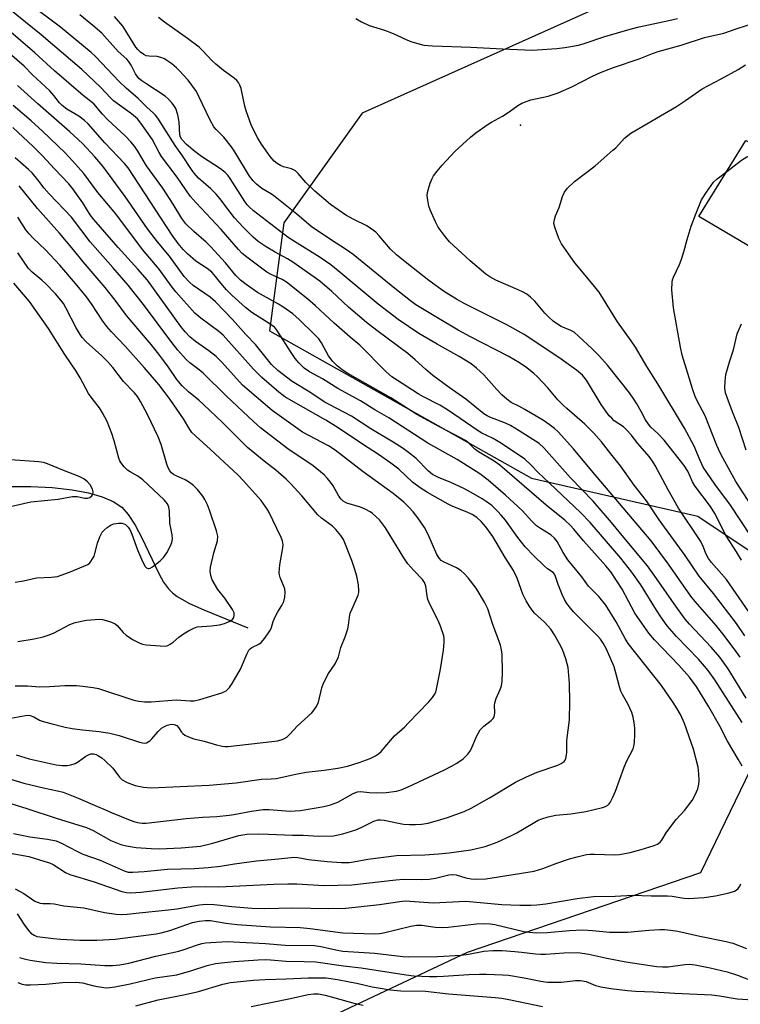
# Model space of a CAD drawing. Units: inches. Extents: x 1243763 to 1249763, y 489456 to 493456.
# Drawn here: x 1245060 to 1245272, y 490745 to 491035 of the extents above; entities that cross this region are included whole.
import ezdxf

# ---------------------------------------------------------------- set-up
doc = ezdxf.new("R2010")
doc.units = ezdxf.units.IN
doc.header["$MEASUREMENT"] = 0
for name, color, linetype in [('BLDG-Footprint', 5, 'Continuous'), ('ELEV-Spot Elevation', 7, 'Continuous'), ('HYDRO-Single Line Stream', 4, 'Continuous'), ('NTRL-Trees', 3, 'Continuous'), ('Undefined', 1, 'Continuous')]:
    doc.layers.add(name, color=color, linetype=linetype)

msp = doc.modelspace()

# ---------------------------------------------------------------- linework, layer by layer
at = {"layer": 'BLDG-Footprint', "elevation": 281.76}
msp.add_lwpolyline([(1245371.52, 490967.92), (1245366.68, 490958.98), (1245343.99, 490946.44), (1245342.17, 490949.58), (1245311.32, 490931.41), (1245296.37, 490955.52), (1245301.82, 490958.92), (1245297.52, 490965.62), (1245291.76, 490958.59), (1245260.09, 490977.21), (1245273.88, 490999.72), (1245285.44, 490993.69), (1245287.07, 490996.11), (1245308.68, 490983.78), (1245304, 490976.56), (1245306.63, 490974.94), (1245313.1, 490967.22), (1245346.54, 490984.84), (1245357.6, 491005.77), (1245384.15, 490993.18)], close=True, dxfattribs=at)
at = {"layer": 'ELEV-Spot Elevation'}
msp.add_point((1245207.4, 491004.18, 274.4), dxfattribs=at)
at = {"layer": 'HYDRO-Single Line Stream'}
msp.add_lwpolyline([(1245056.25, 490897.51), (1245062.89, 490897.54), (1245069.16, 490897.23), (1245075.01, 490896.57), (1245079.86, 490895.66), (1245083.93, 490894.49), (1245087.16, 490893.1), (1245089.73, 490891.38), (1245091.62, 490889.28), (1245093.63, 490886.12), (1245095.59, 490882.39), (1245100.63, 490871.83), (1245102.06, 490869.27), (1245103.47, 490867.29), (1245104.63, 490866.13), (1245106.02, 490865.05), (1245109.69, 490862.93), (1245113.88, 490861.06), (1245126.91, 490855.8)], dxfattribs=at)
at = {"layer": 'NTRL-Trees'}
msp.add_polyline3d([(1245278.25, 491226.79, 0), (1245270.46, 491209.16, 0), (1245296.57, 491161.43, 0), (1245310.2, 491136.52, 0), (1245327.79, 491092.53, 0), (1245300.01, 491071.24, 0), (1245233.34, 491040.39, 0), (1245160.66, 491007.81, 0), (1245137.51, 490975.4, 0), (1245133.35, 490943.46, 0), (1245210.66, 490899.94, 0), (1245259.78, 490888.74, 0), (1245279.07, 490875.88, 0), (1245282.44, 490828.79, 0), (1245260.57, 490783.38, 0), (1245191.63, 490759.84, 0), (1245134.45, 490732.93, 0), (1245078.56, 490659.95, 0), (1245059.35, 490594.62, 0), (1245021.77, 490559.2, 0), (1244992.14, 490489.29, 0), (1245010.2, 490456.42, 0), (1245091.22, 490349.02, 0)], dxfattribs=at)
at = {"layer": 'Undefined'}
for points, elevation in [([(1245272.82, 490827.78), (1245264.74, 490840.37), (1245262.78, 490843.16), (1245261.72, 490844.49), (1245259.98, 490846.5), (1245253.45, 490853.26), (1245250.73, 490856.41), (1245248.82, 490859.03), (1245247.53, 490860.97), (1245242.94, 490868.52), (1245240.22, 490872.22), (1245236.98, 490876.3), (1245227.92, 490886.85), (1245225.09, 490889.86), (1245214.15, 490900.15), (1245212.7, 490901.57), (1245210.49, 490903.94), (1245208.64, 490905.59), (1245201.84, 490910.24), (1245199.31, 490911.7), (1245196.03, 490913.27), (1245194.87, 490913.91), (1245185.81, 490920.14), (1245183.56, 490921.49), (1245178.79, 490923.98), (1245177.15, 490924.92), (1245169.45, 490929.92), (1245167.72, 490931.41), (1245159.93, 490939.26), (1245157.14, 490941.62), (1245152.43, 490945.79), (1245146.92, 490950.91), (1245144.67, 490952.87), (1245138.31, 490957.86), (1245137.05, 490958.61), (1245133.84, 490960.09), (1245132.54, 490960.84), (1245126.98, 490964.98), (1245125.24, 490966.37), (1245124.11, 490967.5), (1245119, 490973.37), (1245111.61, 490981.34), (1245109.93, 490983.29), (1245106.06, 490988.83), (1245101.42, 490994.99), (1245100.71, 490996.17), (1245098.64, 491000.12), (1245095.33, 491004.84), (1245094.29, 491006.12), (1245092.53, 491007.59), (1245087.24, 491011.44), (1245086.42, 491012.21), (1245083.41, 491015.44), (1245077.94, 491020.66), (1245065.94, 491030.88), (1245054.12, 491040.45)], 264), ([(1245273.98, 490835.04), (1245268.68, 490843.64), (1245266.21, 490847.09), (1245263.71, 490850.03), (1245257.29, 490856.82), (1245255.99, 490858.3), (1245252.74, 490862.86), (1245247.59, 490870.37), (1245244.89, 490874.07), (1245237.87, 490882.43), (1245234.22, 490886.93), (1245228.89, 490893.16), (1245222.2, 490900.11), (1245214.29, 490908.92), (1245212.94, 490910.19), (1245207.05, 490913.98), (1245204.45, 490915.53), (1245202.96, 490916.21), (1245198.33, 490917.95), (1245197.55, 490918.34), (1245196.56, 490918.97), (1245191.3, 490923.29), (1245186.37, 490926.75), (1245181.57, 490930.25), (1245179.43, 490932.06), (1245176.31, 490934.96), (1245174.17, 490936.76), (1245164.98, 490943.59), (1245161.91, 490945.98), (1245156.66, 490950.45), (1245151.69, 490955.1), (1245148.2, 490958.12), (1245140.23, 490963.75), (1245138.66, 490964.71), (1245134.98, 490966.7), (1245132.31, 490968.33), (1245130, 490969.88), (1245128.44, 490971.16), (1245125.65, 490973.96), (1245123.01, 490976.84), (1245121.67, 490978.51), (1245118.63, 490982.59), (1245117.54, 490983.89), (1245115.98, 490985.45), (1245112.38, 490988.62), (1245111.09, 490990.02), (1245110.27, 490991.12), (1245107.42, 490995.46), (1245105.45, 490998.26), (1245100.36, 491006.28), (1245099.69, 491007.19), (1245099.11, 491007.82), (1245097.14, 491009.58), (1245094.53, 491012.12), (1245091.04, 491015.15), (1245088.94, 491017.12), (1245081.91, 491024.47), (1245080.64, 491025.68), (1245071.6, 491033.21), (1245062.22, 491040.18)], 266), ([(1245272.29, 490847.11), (1245271.28, 490848.49), (1245267.49, 490853.51), (1245265.16, 490856.43), (1245258.95, 490863.57), (1245257.66, 490865.16), (1245251.08, 490874.57), (1245245.95, 490881.5), (1245228.33, 490902.27), (1245223.09, 490908.66), (1245218.48, 490913.66), (1245217.4, 490914.66), (1245215.89, 490915.83), (1245214.15, 490917), (1245208.64, 490920.29), (1245207.13, 490921.16), (1245204.68, 490922.35), (1245203.37, 490923.28), (1245201.9, 490924.61), (1245200.31, 490926.25), (1245196.61, 490930.49), (1245194.41, 490932.45), (1245192.81, 490933.76), (1245189.31, 490935.95), (1245182.83, 490939.51), (1245177.43, 490942.7), (1245171.32, 490946.82), (1245165.38, 490951.35), (1245153.56, 490961.25), (1245151.37, 490963), (1245148.23, 490965.16), (1245140.71, 490969.87), (1245138.86, 490971.1), (1245128.6, 490978.94), (1245127.38, 490979.99), (1245126.67, 490980.74), (1245125.99, 490981.64), (1245121.66, 490988.49), (1245120.96, 490989.43), (1245120.17, 490990.29), (1245118.81, 490991.37), (1245113.28, 490995), (1245111.25, 490996.47), (1245108.81, 490998.54), (1245107.39, 490999.99), (1245106.99, 491000.69), (1245106.82, 491001.39), (1245106.67, 491005.25), (1245106.27, 491007.25), (1245105.61, 491009.19), (1245105.11, 491010.08), (1245104.59, 491010.77), (1245103.42, 491011.99), (1245102.49, 491012.76), (1245096.78, 491016.5), (1245095.62, 491017.33), (1245094.77, 491018.05), (1245093.7, 491019.43), (1245092.48, 491021.98), (1245091.72, 491023.12), (1245091.16, 491023.72), (1245088.67, 491025.97), (1245083.79, 491031.42), (1245081.18, 491033.67), (1245077.28, 491036.82)], 268), ([(1245273.64, 490853.38), (1245271.12, 490857.08), (1245264.39, 490865.88), (1245260.17, 490871.06), (1245255.98, 490877.18), (1245248.3, 490887.67), (1245244.58, 490893.28), (1245240.91, 490897.93), (1245236.92, 490903.65), (1245234.03, 490907.19), (1245231.34, 490910.71), (1245229.07, 490913.26), (1245226.41, 490915.97), (1245221.03, 490920.55), (1245219.99, 490921.52), (1245218.47, 490923.14), (1245215.47, 490926.64), (1245212.45, 490929.94), (1245211.36, 490930.92), (1245209.29, 490932.56), (1245207.06, 490934.06), (1245203.75, 490935.97), (1245192.64, 490941.74), (1245189.03, 490943.71), (1245182.87, 490947.28), (1245176.5, 490951.19), (1245174.96, 490952.31), (1245170.31, 490955.96), (1245157.98, 490965.99), (1245156.03, 490967.38), (1245151.28, 490970.46), (1245145.63, 490974.28), (1245141.33, 490977.9), (1245135, 490983.06), (1245133.85, 490983.87), (1245131.07, 490985.55), (1245129.47, 490986.8), (1245128.46, 490987.81), (1245127.41, 490989.2), (1245123.08, 490996.31), (1245122.1, 490997.8), (1245119.78, 491000.64), (1245117.6, 491002.92), (1245116.92, 491003.76), (1245115.83, 491005.67), (1245112.48, 491012.72), (1245111.72, 491014.13), (1245109.3, 491017.56), (1245106.68, 491020.38), (1245105.82, 491021.19), (1245104.44, 491022.31), (1245103.01, 491023.35), (1245102.27, 491023.79), (1245101.25, 491024.21), (1245100.18, 491024.49), (1245097.81, 491024.59), (1245096.88, 491024.74), (1245096.18, 491025.06), (1245095.26, 491025.75), (1245094.41, 491026.55), (1245093.85, 491027.22), (1245091.51, 491031.13), (1245089.99, 491033.45), (1245087.59, 491036.34)], 270), ([(1245274.84, 490860.51), (1245268.17, 490870.04), (1245263.81, 490875.07), (1245262.91, 490876.25), (1245262.23, 490877.53), (1245261.36, 490879.84), (1245260.67, 490881.27), (1245254.09, 490891.14), (1245250.99, 490896.52), (1245247.17, 490903.73), (1245246.4, 490904.96), (1245245.38, 490906.33), (1245242.08, 490910.19), (1245240.03, 490912.73), (1245238.69, 490914.23), (1245237.76, 490915.09), (1245235.1, 490916.95), (1245234.32, 490917.65), (1245233.59, 490918.43), (1245232.57, 490919.76), (1245231.25, 490921.7), (1245226.91, 490928.88), (1245225.67, 490930.35), (1245223.92, 490931.87), (1245218.73, 490935.65), (1245208.48, 490942.45), (1245203.36, 490945.22), (1245190.95, 490951.43), (1245188.47, 490952.82), (1245184.95, 490955.02), (1245180.37, 490958.35), (1245173.8, 490963.47), (1245170.8, 490965.91), (1245169.01, 490967.63), (1245165.69, 490971.56), (1245164.68, 490972.61), (1245164.05, 490973.14), (1245161.99, 490974.49), (1245158.2, 490976.35), (1245155.87, 490977.6), (1245151.27, 490980.8), (1245146.68, 490984.71), (1245144.08, 490987.33), (1245141.79, 490989.96), (1245140.96, 490990.73), (1245139.78, 490991.32), (1245137.41, 490991.96), (1245136.59, 490992.27), (1245135.58, 490992.88), (1245134.66, 490993.62), (1245133.51, 490994.97), (1245130.9, 490998.62), (1245129.89, 491000.39), (1245128.03, 491004.01), (1245126.37, 491008.47), (1245126, 491009.88), (1245124.92, 491015.01), (1245124.57, 491016.08), (1245124.2, 491016.79), (1245123.7, 491017.41), (1245122.88, 491018.14), (1245119.69, 491020.38), (1245117.43, 491022.22), (1245116.37, 491023.26), (1245113.57, 491026.31), (1245112.54, 491027.28), (1245109.13, 491029.84), (1245102.26, 491034.61), (1245100.49, 491036.03)], 272), ([(1245158.76, 491035.75), (1245160.45, 491034.73), (1245162.69, 491033.65), (1245167.25, 491032.24), (1245169.36, 491031.48), (1245170.92, 491030.85), (1245174.03, 491029.35), (1245175.35, 491028.8), (1245178.87, 491027.85), (1245181.43, 491027.63), (1245192.75, 491027.3), (1245202.1, 491026.74), (1245208.66, 491026.45), (1245210.75, 491026.39), (1245212.32, 491026.43), (1245218.14, 491026.9), (1245220.48, 491027.18), (1245224.54, 491027.88), (1245226.21, 491028.35), (1245232.29, 491030.45), (1245239.75, 491032.6), (1245242.42, 491033.25), (1245251.18, 491035.12), (1245253.71, 491035.76)], 272), ([(1245272.65, 490875.72), (1245271.18, 490878.19), (1245268.15, 490882.96), (1245264.81, 490889.51), (1245263.45, 490891.62), (1245258.87, 490897.71), (1245258.21, 490898.88), (1245256.77, 490902.05), (1245255.75, 490903.67), (1245249.81, 490911.15), (1245247.91, 490913.21), (1245245.91, 490915.08), (1245245.2, 490915.88), (1245244.29, 490917.2), (1245243.02, 490919.69), (1245241.73, 490921.91), (1245240.81, 490923.35), (1245239.53, 490925.14), (1245233.05, 490933.37), (1245230.56, 490936.16), (1245228.55, 490938.17), (1245224.55, 490941.95), (1245223.21, 490943.07), (1245222.24, 490943.62), (1245219.42, 490944.8), (1245217.98, 490945.65), (1245217.08, 490946.31), (1245215.78, 490947.49), (1245214.54, 490948.75), (1245211.67, 490952.24), (1245210.39, 490953.4), (1245209.26, 490954.27), (1245208.02, 490955), (1245206.7, 490955.64), (1245200.11, 490958.45), (1245198.36, 490959.41), (1245197.18, 490960.23), (1245192.54, 490964.19), (1245186.48, 490969.79), (1245185.15, 490971.31), (1245183.06, 490974.09), (1245182.27, 490975.67), (1245180.72, 490979.21), (1245180.38, 490980.33), (1245180.05, 490982.03), (1245179.88, 490983.46), (1245179.91, 490984.31), (1245180.2, 490985.44), (1245180.76, 490987.12), (1245181.31, 490988.49), (1245181.74, 490989.24), (1245182.77, 490990.64), (1245184.25, 490992.42), (1245187.97, 490996.42), (1245192.67, 491000.73), (1245194.24, 491002.01), (1245197.84, 491004.48), (1245198.82, 491005.1), (1245202.07, 491006.88), (1245204.06, 491008.19), (1245206.58, 491010.04), (1245207.81, 491010.74), (1245210.49, 491011.72), (1245215.56, 491012.79), (1245218.49, 491013.76), (1245222.6, 491015.57), (1245228.63, 491018.68), (1245230.97, 491019.74), (1245234.82, 491021.27), (1245242.39, 491023.8), (1245246.41, 491025.41), (1245248.03, 491025.99), (1245254.83, 491027.86), (1245261.71, 491030.09), (1245267.46, 491031.37), (1245271.07, 491032.68), (1245277.18, 491034.69)], 274), ([(1245272.82, 490814.96), (1245271.69, 490817.03), (1245268.51, 490822.26), (1245266.2, 490826.77), (1245263.01, 490832.42), (1245259.48, 490838.2), (1245257.25, 490841.18), (1245254.18, 490844.75), (1245247, 490852.27), (1245245.26, 490854.22), (1245241.13, 490860.14), (1245237.45, 490867.15), (1245234.05, 490872.32), (1245232.61, 490874.09), (1245225.96, 490881.5), (1245223.12, 490884.96), (1245222.19, 490885.99), (1245220.53, 490887.53), (1245215.02, 490892.04), (1245201.32, 490903.82), (1245199.58, 490905.04), (1245195.02, 490907.74), (1245193.95, 490908.57), (1245192.03, 490910.39), (1245191.15, 490911.06), (1245189.69, 490911.93), (1245183.7, 490915.04), (1245176.83, 490918.82), (1245169.1, 490923.72), (1245156.44, 490930.87), (1245154.79, 490931.96), (1245153.24, 490933.17), (1245152.02, 490934.44), (1245150.75, 490936.07), (1245148.63, 490939.93), (1245147.83, 490941.11), (1245146.61, 490942.43), (1245142.02, 490946.88), (1245140.18, 490948.48), (1245137.28, 490950.57), (1245136.01, 490951.36), (1245129.8, 490954.84), (1245126.43, 490957.22), (1245124.79, 490958.47), (1245123.39, 490959.87), (1245120.34, 490963.56), (1245115.89, 490968.39), (1245114.61, 490969.64), (1245110.98, 490972.86), (1245108.6, 490975.11), (1245107.38, 490976.69), (1245104.87, 490980.92), (1245101.78, 490985.64), (1245097, 490992.25), (1245094.44, 490996.59), (1245093.48, 490998), (1245092.4, 490999.3), (1245090.77, 491000.94), (1245085.48, 491005.86), (1245083.98, 491007.49), (1245081.42, 491010.49), (1245078.32, 491012.97), (1245069.82, 491020.31), (1245064.08, 491025.61), (1245056.3, 491032.24)], 262), ([(1245055.63, 490789.38), (1245062.23, 490788.22), (1245066.68, 490786.87), (1245068.34, 490786.32), (1245069.4, 490785.86), (1245073.1, 490783.54), (1245074.4, 490782.93), (1245081.55, 490780.75), (1245089.75, 490777.89), (1245091.13, 490777.59), (1245092.41, 490777.5), (1245095.37, 490777.69), (1245106.25, 490779.01), (1245110.24, 490779.26), (1245114.33, 490779.38), (1245118.16, 490779.3), (1245120.48, 490779.33), (1245134.6, 490780.08), (1245138.71, 490780.18), (1245141.35, 490780.14), (1245149.34, 490779.64), (1245157.61, 490779.87), (1245170.56, 490781.39), (1245172.9, 490781.5), (1245178.19, 490781.47), (1245180.4, 490781.57), (1245182.26, 490781.88), (1245186.2, 490782.82), (1245187.25, 490782.95), (1245188.42, 490782.82), (1245191.25, 490781.95), (1245192.81, 490781.63), (1245194.52, 490781.55), (1245197.2, 490781.65), (1245211.45, 490783.92), (1245213.96, 490784.71), (1245218.08, 490786.27), (1245221.91, 490787.52), (1245224.09, 490788.17), (1245226.85, 490788.8), (1245227.93, 490788.93), (1245229.25, 490788.97), (1245235.19, 490788.7), (1245236.63, 490788.87), (1245239.79, 490789.42), (1245242.98, 490790.27), (1245246.85, 490791.48), (1245247.89, 490791.92), (1245248.63, 490792.49), (1245249.08, 490793.07), (1245250.38, 490795.18), (1245252.62, 490798.26), (1245253.35, 490799.15), (1245255.81, 490801.82), (1245258.03, 490804.73), (1245258.95, 490806.45), (1245259.73, 490808.24), (1245260.07, 490809.6), (1245260.18, 490810.72), (1245260.07, 490812.7), (1245259.83, 490814.66), (1245258.44, 490819.98), (1245255.78, 490827.55), (1245254.61, 490830.14), (1245253.68, 490831.82), (1245252.45, 490833.73), (1245249, 490838.73), (1245239.19, 490851.15), (1245238.32, 490852.58), (1245235.69, 490857.53), (1245232.59, 490862.5), (1245230.49, 490864.98), (1245227.5, 490868.04), (1245225.5, 490870.82), (1245221.42, 490875.81), (1245219.96, 490878.01), (1245218.23, 490881.25), (1245217.43, 490882.29), (1245216.32, 490883.22), (1245213.29, 490885.08), (1245212.11, 490885.92), (1245210.74, 490887.25), (1245207.9, 490890.41), (1245202.99, 490894.95), (1245197.84, 490899.37), (1245195.39, 490901.21), (1245188.68, 490905.46), (1245180.09, 490910.29), (1245168.58, 490917.79), (1245164.37, 490920.14), (1245160.15, 490922.8), (1245153.52, 490926.42), (1245148.94, 490929.31), (1245145.11, 490931.38), (1245143.52, 490932.48), (1245141.92, 490934.06), (1245140.85, 490935.33), (1245139.46, 490937.4), (1245135.9, 490943.1), (1245135.26, 490943.97), (1245134.74, 490944.53), (1245133.23, 490945.69), (1245128.06, 490948.93), (1245126.24, 490950.36), (1245122.18, 490954.02), (1245120.59, 490955.55), (1245118.9, 490957.52), (1245116.99, 490960), (1245116.26, 490960.77), (1245114.88, 490961.85), (1245111.54, 490964.07), (1245109.06, 490966.21), (1245107.8, 490967.47), (1245106.31, 490969.31), (1245104.6, 490971.74), (1245091.58, 490991.66), (1245090.46, 490992.95), (1245084.65, 490999.04), (1245079.74, 491004.67), (1245078.69, 491005.61), (1245077.05, 491006.85), (1245073.44, 491009), (1245072.06, 491010.02), (1245071.33, 491010.78), (1245069.63, 491013.03), (1245068.45, 491014.35), (1245063.38, 491019.13), (1245060.87, 491021.65), (1245055.09, 491026.63)], 260), ([(1245275.52, 490882.71), (1245269.44, 490891.99), (1245264.72, 490898.16), (1245261.37, 490903.2), (1245260.4, 490905.16), (1245258.65, 490909.44), (1245255.78, 490914.72), (1245247.94, 490927.8), (1245244.69, 490932.99), (1245241.32, 490938.63), (1245240.07, 490940.53), (1245236.06, 490946.13), (1245230.66, 490954.92), (1245227.43, 490958.7), (1245223.48, 490963.57), (1245220.86, 490967.2), (1245219.52, 490969.19), (1245218.76, 490970.78), (1245217.49, 490974.06), (1245217.29, 490975.18), (1245217.42, 490976.33), (1245217.72, 490977.46), (1245218.81, 490979.9), (1245219.81, 490983.13), (1245220.35, 490984.41), (1245221.21, 490985.56), (1245223.32, 490987.63), (1245229.4, 490992.19), (1245234.7, 490996.8), (1245235.53, 490997.58), (1245238.11, 491000.36), (1245239.98, 491001.9), (1245253.42, 491009.77), (1245256.09, 491011.5), (1245261.05, 491014.97), (1245266.64, 491017.92), (1245271.61, 491020.7), (1245273.83, 491022.03)], 276), ([(1245057.74, 490795.04), (1245059.72, 490794.59), (1245062.6, 490794.05), (1245067.76, 490793.4), (1245070.34, 490792.82), (1245071.92, 490792.15), (1245076.43, 490789.79), (1245078.21, 490788.96), (1245083.27, 490787.2), (1245090.44, 490784), (1245091.62, 490783.66), (1245092.98, 490783.57), (1245096.35, 490783.81), (1245103.2, 490784.54), (1245111.06, 490784.71), (1245115.22, 490785), (1245118.84, 490785.4), (1245122.97, 490786.09), (1245129.5, 490786.98), (1245136, 490787.53), (1245140.56, 490788.03), (1245141.64, 490787.97), (1245144.79, 490787.37), (1245150.3, 490786.73), (1245154.6, 490786.51), (1245156.85, 490786.51), (1245158.11, 490786.65), (1245162.36, 490787.42), (1245170.84, 490788.51), (1245179.2, 490788.77), (1245183.17, 490789.01), (1245186.37, 490789.33), (1245192.74, 490790.18), (1245197, 490791.23), (1245198.39, 490791.65), (1245200.5, 490792.46), (1245204.74, 490794.4), (1245206.34, 490795.23), (1245211.13, 490798.12), (1245212.62, 490798.93), (1245213.66, 490799.37), (1245215.6, 490799.91), (1245217.86, 490800.4), (1245222.25, 490800.87), (1245226.66, 490801.54), (1245231.61, 490802.72), (1245232.45, 490803), (1245233.16, 490803.42), (1245233.56, 490803.79), (1245233.88, 490804.23), (1245234.64, 490805.74), (1245235.4, 490807.56), (1245237.96, 490814.63), (1245238.83, 490816.51), (1245240.63, 490820.04), (1245240.88, 490820.82), (1245241.09, 490821.89), (1245241.19, 490824.23), (1245241.15, 490825.99), (1245241.04, 490827.14), (1245240.66, 490829.39), (1245240.31, 490830.77), (1245239.13, 490833.32), (1245237.49, 490836.13), (1245237.03, 490837.06), (1245236.64, 490838.3), (1245235.69, 490842.13), (1245235.03, 490844.3), (1245232.75, 490849.48), (1245231.8, 490851.24), (1245230.99, 490852.45), (1245230.27, 490853.31), (1245223.08, 490860.46), (1245222.14, 490861.55), (1245221.12, 490862.93), (1245220.38, 490864.1), (1245219.67, 490865.64), (1245218.51, 490868.57), (1245217.78, 490870.98), (1245217.45, 490871.64), (1245217, 490872.1), (1245215.34, 490873.24), (1245214.28, 490874.15), (1245211.41, 490876.95), (1245208.77, 490879.71), (1245206.57, 490882.48), (1245202.94, 490887.55), (1245201.7, 490889.09), (1245200.74, 490890.13), (1245198.89, 490891.88), (1245197.3, 490893.1), (1245196.09, 490893.89), (1245192.84, 490895.78), (1245190.47, 490897), (1245186.82, 490898.67), (1245183.17, 490900.19), (1245181.47, 490901.07), (1245180.28, 490902.02), (1245176.65, 490905.76), (1245174.38, 490907.58), (1245172.74, 490908.76), (1245169.84, 490910.62), (1245163.23, 490914.59), (1245157.5, 490918.28), (1245151.13, 490921.6), (1245149.48, 490922.56), (1245145.25, 490925.35), (1245139.95, 490928.51), (1245135.75, 490931.75), (1245133.94, 490933.58), (1245129.16, 490939.42), (1245126.33, 490942.41), (1245122.4, 490946.83), (1245117.32, 490952.03), (1245115.76, 490953.42), (1245110.79, 490956.89), (1245109.72, 490957.87), (1245108.13, 490959.58), (1245103.79, 490965.58), (1245100.27, 490969.74), (1245097.28, 490973.62), (1245090.73, 490983.15), (1245084.07, 490992.1), (1245081.74, 490994.89), (1245078.07, 490998.8), (1245074.35, 491002.29), (1245064.96, 491010.5), (1245058.92, 491015.96)], 258), ([(1245055.4, 490804.43), (1245061.7, 490802.45), (1245070.65, 490799.48), (1245079.31, 490796.81), (1245081.26, 490795.93), (1245086.49, 490792.93), (1245089.37, 490791.77), (1245091.07, 490791.37), (1245093.98, 490790.93), (1245098.41, 490790.57), (1245100.69, 490790.55), (1245107.19, 490790.81), (1245112.94, 490791.31), (1245116.53, 490792.14), (1245124.29, 490794.43), (1245125.42, 490794.67), (1245126.57, 490794.81), (1245130.15, 490794.89), (1245133.04, 490794.84), (1245140.08, 490794.54), (1245143.24, 490794.52), (1245147.9, 490794.23), (1245152.2, 490794.38), (1245154.96, 490794.95), (1245158.8, 490796.13), (1245160.4, 490796.78), (1245164.1, 490798.64), (1245165.41, 490799.03), (1245166.12, 490799.1), (1245167.15, 490798.99), (1245171.41, 490798.04), (1245172.85, 490797.8), (1245174.63, 490797.65), (1245176.4, 490797.65), (1245178.15, 490797.79), (1245180.17, 490798.12), (1245183.93, 490799.12), (1245185.9, 490799.75), (1245190.74, 490801.57), (1245192.84, 490802.54), (1245198.23, 490805.54), (1245205.95, 490810.17), (1245209.13, 490811.8), (1245212.32, 490813.17), (1245218.46, 490815.2), (1245219.43, 490815.7), (1245220.25, 490816.32), (1245220.57, 490816.7), (1245220.78, 490817.18), (1245221.07, 490818.81), (1245221.11, 490822.47), (1245221.86, 490828.64), (1245221.98, 490833.88), (1245221.91, 490839.36), (1245221.43, 490844.01), (1245221.18, 490845.16), (1245220.75, 490846.57), (1245219.9, 490849.1), (1245219.45, 490850.18), (1245217.42, 490853.7), (1245216.31, 490855.36), (1245214.5, 490857.44), (1245211.55, 490860.15), (1245210.83, 490861), (1245210, 490862.24), (1245209.08, 490863.76), (1245208.11, 490865.75), (1245207.58, 490867.06), (1245206.44, 490870.41), (1245205.34, 490872.67), (1245202.88, 490876.54), (1245199.23, 490882.73), (1245197.12, 490885.64), (1245195.75, 490887.19), (1245194.47, 490888.4), (1245193.11, 490889.28), (1245191.81, 490889.87), (1245187.23, 490891.71), (1245186, 490892.28), (1245179.96, 490895.77), (1245177.74, 490897.14), (1245175.48, 490898.82), (1245171.46, 490902.66), (1245169.16, 490904.44), (1245165.5, 490906.96), (1245160.78, 490910.02), (1245153.55, 490914.88), (1245149.89, 490917.11), (1245140.36, 490922.47), (1245137.83, 490924), (1245136.04, 490925.35), (1245131.04, 490929.74), (1245128.62, 490932.13), (1245119.58, 490942.21), (1245118.34, 490943.28), (1245113.05, 490947.27), (1245111.28, 490948.71), (1245105.69, 490955.01), (1245104.27, 490956.76), (1245100.69, 490961.7), (1245095.78, 490967.54), (1245087.95, 490978.04), (1245082.63, 490984.39), (1245078.53, 490989.93), (1245075.16, 490993.73), (1245073, 490996.02), (1245066.33, 491002.42), (1245062.93, 491005.52), (1245057.62, 491010.01)], 256), ([(1245049.68, 490813.24), (1245060.82, 490809.9), (1245066.97, 490808.39), (1245070.72, 490807.65), (1245072.39, 490807.21), (1245076.84, 490805.49), (1245082.52, 490802.97), (1245084.39, 490802.23), (1245086.84, 490801.09), (1245092.2, 490798.92), (1245093.55, 490798.48), (1245094.89, 490798.19), (1245095.72, 490798.09), (1245096.88, 490798.08), (1245108.73, 490799.46), (1245113.58, 490799.83), (1245117.71, 490800.05), (1245121.41, 490800.41), (1245122.8, 490800.6), (1245127.96, 490801.62), (1245131.4, 490802.13), (1245133.23, 490802.13), (1245139.32, 490801.66), (1245140.92, 490801.68), (1245142.46, 490801.83), (1245149.38, 490803.03), (1245151.36, 490803.5), (1245153.48, 490804.33), (1245158.03, 490806.82), (1245159.33, 490807.33), (1245160.3, 490807.39), (1245162.76, 490807.14), (1245164.98, 490807.01), (1245167.7, 490807.1), (1245170.8, 490807.54), (1245172.14, 490807.97), (1245174.24, 490808.79), (1245184.98, 490813.84), (1245187.08, 490814.92), (1245188.56, 490815.81), (1245190.44, 490817.09), (1245191.1, 490817.63), (1245191.89, 490818.5), (1245192.42, 490819.21), (1245192.84, 490819.96), (1245194.54, 490823.92), (1245195.46, 490825.6), (1245196.6, 490826.76), (1245198.76, 490828.43), (1245199.31, 490829.01), (1245199.59, 490829.44), (1245199.76, 490829.92), (1245199.85, 490830.72), (1245199.73, 490832.87), (1245199.81, 490833.64), (1245200.19, 490834.87), (1245201.41, 490837.53), (1245201.81, 490838.62), (1245202.01, 490840.05), (1245202.13, 490842.67), (1245201.94, 490847.94), (1245201.76, 490849.3), (1245201.48, 490850.62), (1245199.13, 490857.03), (1245197.75, 490861.37), (1245196.78, 490863.4), (1245194.35, 490867.44), (1245191.98, 490870.52), (1245190.81, 490871.85), (1245189.92, 490872.57), (1245188.49, 490873.5), (1245184.65, 490875.26), (1245184.02, 490875.7), (1245183.47, 490876.25), (1245182.75, 490877.47), (1245180.12, 490883.38), (1245179.09, 490885.36), (1245177.14, 490888.22), (1245175.72, 490890.02), (1245174.56, 490891.31), (1245172.92, 490892.92), (1245169.82, 490895.41), (1245160.94, 490901.87), (1245152.66, 490908.25), (1245150.68, 490909.49), (1245143.04, 490913.59), (1245134.06, 490919.97), (1245125.37, 490927.41), (1245119.28, 490934.2), (1245117.57, 490935.91), (1245115.4, 490937.62), (1245111.49, 490940.3), (1245109.81, 490941.7), (1245108.4, 490943.22), (1245107.09, 490944.81), (1245097.25, 490958.5), (1245094.44, 490961.71), (1245088.65, 490968.06), (1245081.43, 490976.37), (1245080.39, 490977.73), (1245078.18, 490981.25), (1245075.24, 490985.44), (1245074.03, 490986.87), (1245069.81, 490991.35), (1245066.33, 490995.22), (1245063.5, 490997.97), (1245057.5, 491003.52)], 254), ([(1245268.27, 490990.55), (1245272.67, 490993.94), (1245274.17, 490994.84), (1245275.81, 490995.47), (1245280.36, 490996.34)], 278), ([(1245058.51, 490818.25), (1245062.37, 490817.06), (1245070.3, 490815.31), (1245072.07, 490815.09), (1245073.55, 490815.09), (1245074.64, 490815.31), (1245075.96, 490815.75), (1245076.96, 490816.31), (1245079.11, 490817.84), (1245079.85, 490818.28), (1245080.59, 490818.53), (1245081.34, 490818.55), (1245082.13, 490818.33), (1245082.86, 490817.96), (1245083.81, 490817.36), (1245084.71, 490816.61), (1245087.05, 490814.3), (1245089.03, 490811.7), (1245089.82, 490810.92), (1245091.27, 490810.09), (1245093.64, 490809.17), (1245096.14, 490808.72), (1245098.42, 490808.54), (1245115.53, 490809.31), (1245123.43, 490809.95), (1245130.94, 490811.04), (1245133.84, 490811.13), (1245135.29, 490811.25), (1245141.07, 490812.55), (1245144.17, 490813.16), (1245149.41, 490813.71), (1245153.52, 490814.3), (1245156.36, 490814.91), (1245159.74, 490815.98), (1245163.07, 490817.17), (1245164.58, 490817.93), (1245165.47, 490818.53), (1245166.26, 490819.24), (1245170.21, 490823.84), (1245173.21, 490826.55), (1245174.26, 490827.6), (1245180.32, 490833.93), (1245181.4, 490835.19), (1245182.03, 490836.08), (1245182.4, 490836.82), (1245182.65, 490837.67), (1245183.78, 490843.54), (1245184.71, 490849.14), (1245184.88, 490851.44), (1245184.85, 490852.56), (1245184.73, 490853.38), (1245183.76, 490856.31), (1245183.11, 490857.89), (1245180.65, 490862.81), (1245180.09, 490864.13), (1245179.84, 490865.25), (1245179.5, 490868.12), (1245179.11, 490869.16), (1245178.47, 490870.06), (1245175.87, 490872.66), (1245174.17, 490874.65), (1245172.95, 490876.48), (1245167.56, 490885.28), (1245166.67, 490886.53), (1245165.76, 490887.62), (1245163.71, 490889.55), (1245163.01, 490890.04), (1245161.77, 490890.75), (1245160.19, 490891.4), (1245156.13, 490892.6), (1245155.01, 490893.19), (1245154.45, 490893.74), (1245153.78, 490894.67), (1245152.06, 490897.75), (1245151.34, 490898.84), (1245150.44, 490899.91), (1245149.41, 490900.92), (1245146.17, 490903.61), (1245138.67, 490908.64), (1245130.63, 490914.81), (1245128.54, 490916.68), (1245120.65, 490924.18), (1245113.77, 490930.95), (1245112.58, 490931.94), (1245109.79, 490934.03), (1245108.72, 490934.99), (1245106.27, 490937.78), (1245104.43, 490940.04), (1245096.11, 490951.28), (1245091.57, 490956.93), (1245087.09, 490962.21), (1245080.32, 490969.77), (1245074.82, 490977.04), (1245068.23, 490983.93), (1245066.79, 490985.67), (1245064.96, 490988.13), (1245063.25, 490990.11), (1245062.21, 490991.12), (1245058.25, 490994.54)], 252), ([(1245282.22, 490881.64), (1245271.01, 490899.02), (1245267.11, 490905.95), (1245266.34, 490907.45), (1245265.35, 490909.67), (1245261.89, 490918.35), (1245261.17, 490919.82), (1245259.41, 490923.06), (1245258.94, 490924.1), (1245258.25, 490926.06), (1245256.76, 490930.86), (1245255.16, 490936.32), (1245254.6, 490938.63), (1245252.57, 490950.31), (1245252.12, 490955.59), (1245252.17, 490957.85), (1245252.3, 490958.53), (1245252.58, 490959.35), (1245254.31, 490963.07), (1245254.85, 490964.4), (1245255.61, 490966.79), (1245256.56, 490970.49), (1245257.81, 490974.37), (1245259.21, 490978.27), (1245260.86, 490982.19), (1245262.28, 490984.45), (1245264.36, 490987.35), (1245265.43, 490988.36), (1245268.27, 490990.55)], 278), ([(1245055.87, 490828.93), (1245061.3, 490829.89), (1245062.12, 490829.96), (1245062.63, 490829.91), (1245063.76, 490829.51), (1245065.43, 490828.54), (1245066.19, 490828.19), (1245068.73, 490827.48), (1245073.03, 490826.45), (1245075.01, 490826.08), (1245078.06, 490825.64), (1245082.98, 490825.19), (1245086.22, 490824.62), (1245088.96, 490823.94), (1245094.97, 490822.04), (1245096.32, 490821.74), (1245097.02, 490821.82), (1245097.5, 490822.06), (1245097.95, 490822.41), (1245098.55, 490823.01), (1245100.4, 490825.19), (1245101.41, 490826.1), (1245102.11, 490826.54), (1245103.09, 490827.01), (1245103.85, 490827.26), (1245104.39, 490827.33), (1245105.21, 490827.24), (1245105.94, 490826.92), (1245106.46, 490826.38), (1245107.34, 490825), (1245107.7, 490824.58), (1245108.36, 490824.1), (1245109.37, 490823.61), (1245110.97, 490823.02), (1245114.06, 490822.33), (1245117.63, 490821.22), (1245119.32, 490820.8), (1245120.14, 490820.7), (1245121.13, 490820.73), (1245133.96, 490822.16), (1245135.66, 490822.42), (1245136.77, 490822.67), (1245137.52, 490822.97), (1245138.4, 490823.53), (1245139.24, 490824.31), (1245141.61, 490826.82), (1245145.76, 490830.63), (1245146.53, 490831.53), (1245147.17, 490832.53), (1245147.75, 490833.86), (1245148.77, 490838.03), (1245149.26, 490839.39), (1245150.68, 490842.27), (1245152.65, 490845.17), (1245153.65, 490847.22), (1245154.34, 490849.93), (1245155.63, 490853.09), (1245156.41, 490855.48), (1245156.65, 490856.58), (1245156.9, 490858.93), (1245157.13, 490860.07), (1245157.66, 490861.42), (1245159.45, 490865.39), (1245159.68, 490866.2), (1245159.71, 490866.75), (1245159.53, 490868.45), (1245159.07, 490871.01), (1245158.43, 490873.28), (1245157.65, 490875.64), (1245155.12, 490881.82), (1245154.35, 490883.03), (1245152.93, 490884.83), (1245151.89, 490885.8), (1245148.64, 490888.2), (1245147.58, 490889.1), (1245142.84, 490894.74), (1245139.47, 490898.39), (1245138.23, 490899.63), (1245135.19, 490902.3), (1245131.72, 490904.98), (1245126.8, 490909.07), (1245119.4, 490916.42), (1245113.81, 490921.71), (1245112.4, 490922.97), (1245109.41, 490925.43), (1245107.54, 490927.23), (1245105.98, 490929.13), (1245103.52, 490932.73), (1245100.67, 490936.56), (1245098.34, 490939.43), (1245091.05, 490947.98), (1245087.78, 490952.51), (1245084.77, 490956.28), (1245078.28, 490963.84), (1245075.45, 490967.43), (1245071.28, 490972.35), (1245064.77, 490979.63), (1245059.38, 490986.29)], 250), ([(1245058.21, 490838.64), (1245061.91, 490838.66), (1245065.38, 490838.37), (1245068.32, 490838.42), (1245072.86, 490838.74), (1245076.36, 490838.7), (1245078.1, 490838.56), (1245081.28, 490838.13), (1245082.83, 490837.82), (1245093.28, 490834.44), (1245094.69, 490834.11), (1245096.36, 490833.9), (1245098.35, 490833.87), (1245105.73, 490834.48), (1245109.93, 490834.22), (1245111.04, 490834.23), (1245112.73, 490834.6), (1245119.24, 490836.55), (1245120.47, 490837.19), (1245121.48, 490838.11), (1245122.27, 490839.31), (1245124.7, 490843.58), (1245126.71, 490848.16), (1245127.24, 490849.17), (1245127.59, 490849.6), (1245128.08, 490849.97), (1245130.17, 490850.92), (1245130.86, 490851.4), (1245131.95, 490852.7), (1245133.39, 490854.84), (1245133.75, 490855.59), (1245134.41, 490857.63), (1245135, 490858.99), (1245135.68, 490860.3), (1245137.08, 490862.56), (1245137.56, 490863.53), (1245137.86, 490864.82), (1245137.97, 490866.21), (1245137.79, 490867.28), (1245136.43, 490870.66), (1245136.24, 490871.47), (1245136.19, 490872.05), (1245136.34, 490874.42), (1245137.26, 490879.4), (1245137.3, 490880.27), (1245137.12, 490881.42), (1245136.74, 490882.46), (1245133.02, 490890.21), (1245132.25, 490891.45), (1245130.8, 490893.36), (1245125.67, 490899.19), (1245124.08, 490900.89), (1245115.91, 490908.44), (1245111.42, 490912.47), (1245110.41, 490913.5), (1245109.8, 490914.34), (1245107.87, 490917.49), (1245103.96, 490923.18), (1245102.51, 490925.2), (1245100.59, 490927.66), (1245096.33, 490932.63), (1245090.68, 490939), (1245086.65, 490943.24), (1245085.32, 490944.75), (1245084.11, 490946.37), (1245080.78, 490951.51), (1245079.29, 490953.53), (1245076.03, 490957.48), (1245071.4, 490962.89), (1245067.22, 490967.4), (1245063.49, 490970.86), (1245062.32, 490972.09), (1245061.36, 490973.36), (1245059.02, 490977.08)], 248), ([(1245058.97, 490851.71), (1245063.88, 490852.56), (1245066.51, 490853.15), (1245067.93, 490853.57), (1245069.51, 490854.23), (1245074.35, 490856.76), (1245075.98, 490857.38), (1245079.29, 490858.04), (1245083.1, 490858.34), (1245083.96, 490858.26), (1245085.07, 490857.97), (1245086.7, 490857.41), (1245087.72, 490856.94), (1245088.38, 490856.42), (1245090.08, 490854.44), (1245090.98, 490853.61), (1245092.9, 490852.31), (1245094.98, 490851.27), (1245095.8, 490850.98), (1245096.94, 490850.78), (1245101.04, 490850.42), (1245102.47, 490850.39), (1245103.27, 490850.56), (1245103.97, 490850.93), (1245104.85, 490851.56), (1245106.56, 490853), (1245107.93, 490854.03), (1245109.41, 490854.93), (1245110.93, 490855.71), (1245112, 490856.05), (1245116.23, 490856.36), (1245118.56, 490856.69), (1245120.01, 490857.04), (1245121.38, 490857.61), (1245122.34, 490858.22), (1245122.79, 490858.8), (1245122.92, 490859.49), (1245122.83, 490860.22), (1245122.39, 490861.17), (1245120.08, 490864.51), (1245118.05, 490867.14), (1245116.41, 490869.92), (1245115.97, 490871.2), (1245115.8, 490872.55), (1245115.93, 490873.68), (1245116.91, 490877.89), (1245117.91, 490881.46), (1245118.02, 490882.8), (1245117.88, 490883.61), (1245117.64, 490884.43), (1245115.63, 490890.55), (1245115, 490892.14), (1245114.26, 490893.66), (1245113.66, 490894.61), (1245112.03, 490896.59), (1245110.86, 490897.82), (1245109.67, 490898.72), (1245108.4, 490899.5), (1245105.74, 490900.64), (1245105.01, 490901.04), (1245104.41, 490901.51), (1245103.91, 490902.1), (1245103.39, 490903.03), (1245102.97, 490904.08), (1245101.3, 490909.87), (1245100.42, 490912.21), (1245097.31, 490918.77), (1245095.25, 490922.61), (1245094.35, 490924.07), (1245093.45, 490925.14), (1245090.22, 490928.53), (1245087.06, 490932.69), (1245085.6, 490934.38), (1245083.84, 490936.12), (1245079.21, 490940.28), (1245078.04, 490941.51), (1245077.4, 490942.42), (1245076.26, 490944.36), (1245073.21, 490950.27), (1245072.47, 490951.55), (1245071.75, 490952.57), (1245070.12, 490954.43), (1245067.31, 490957.34), (1245066.09, 490958.45), (1245063.23, 490960.79), (1245062.2, 490961.85), (1245059.01, 490966.52)], 246), ([(1245058.22, 490869.28), (1245060.73, 490869.68), (1245064.53, 490870.55), (1245068.99, 490870.7), (1245070.69, 490870.93), (1245071.8, 490871.28), (1245074.27, 490872.23), (1245079.63, 490874.51), (1245080.23, 490874.96), (1245080.6, 490875.39), (1245081.5, 490876.9), (1245081.78, 490877.7), (1245082.51, 490880.76), (1245083.26, 490882.68), (1245083.92, 490883.98), (1245084.47, 490884.62), (1245085.35, 490885.36), (1245086.56, 490886.16), (1245087.33, 490886.5), (1245088.7, 490886.73), (1245089.8, 490886.66), (1245090.32, 490886.52), (1245090.81, 490886.27), (1245091.63, 490885.51), (1245092.1, 490884.81), (1245092.71, 490883.48), (1245094.32, 490878.79), (1245095.81, 490875.39), (1245096.65, 490873.89), (1245097.01, 490873.52), (1245097.44, 490873.3), (1245097.67, 490873.27), (1245098.12, 490873.37), (1245098.79, 490873.77), (1245101.05, 490875.59), (1245102.04, 490876.59), (1245103, 490877.92), (1245104.08, 490879.96), (1245104.51, 490881.01), (1245104.66, 490882.1), (1245104.53, 490883.23), (1245103.86, 490886.67), (1245103.8, 490890.3), (1245103.57, 490891.37), (1245103.19, 490892.38), (1245102.73, 490893.02), (1245102.25, 490893.53), (1245095.88, 490899.52), (1245094.48, 490900.56), (1245092.15, 490901.84), (1245091.42, 490902.33), (1245090.44, 490903.29), (1245089.43, 490904.59), (1245089.15, 490905.06), (1245088.83, 490905.88), (1245087.47, 490911.01), (1245086.73, 490913.2), (1245085.35, 490916.72), (1245084.03, 490919.25), (1245083.12, 490920.7), (1245081.21, 490923.12), (1245079.87, 490924.97), (1245077.4, 490929.56), (1245076.22, 490931.55), (1245072.93, 490936.52), (1245068.09, 490944.16), (1245062.43, 490952.16), (1245057.84, 490957.58)], 244), ([(1245274.04, 490908.2), (1245271.89, 490914.94), (1245269.95, 490919.61), (1245268.38, 490923.77), (1245267.93, 490925.18), (1245267.74, 490926.58), (1245267.8, 490928.64), (1245268.05, 490930.56), (1245269.2, 490934.59), (1245270.25, 490937.85), (1245271.37, 490942.59), (1245272.61, 490945.58)], 280), ([(1245057.21, 490891.68), (1245062.84, 490893.03), (1245070.91, 490893.78), (1245075.11, 490894.54), (1245076.48, 490894.58), (1245078.75, 490894.03), (1245079.54, 490894.02), (1245080.25, 490894.29), (1245080.84, 490894.75), (1245081.11, 490895.16), (1245081.25, 490895.94), (1245081.07, 490896.73), (1245080.36, 490897.98), (1245079.59, 490898.85), (1245078.47, 490899.75), (1245077.15, 490900.43), (1245072.27, 490902.32), (1245067.79, 490904.19), (1245066.55, 490904.56), (1245065.18, 490904.79), (1245056.86, 490905.36)], 242), ([(1245058.24, 490778.7), (1245060.83, 490777.27), (1245064.07, 490775.09), (1245064.83, 490774.73), (1245065.61, 490774.47), (1245066.4, 490774.38), (1245068.6, 490774.39), (1245069.77, 490774.3), (1245072.63, 490773.69), (1245078.53, 490773.03), (1245084.61, 490771.67), (1245088.03, 490771.17), (1245089.47, 490771.07), (1245091.26, 490771.17), (1245094.8, 490771.62), (1245103.49, 490772.45), (1245105.96, 490772.81), (1245112.65, 490773.98), (1245114.6, 490774.16), (1245116.93, 490774.05), (1245122.19, 490773.49), (1245128.12, 490772.97), (1245131.86, 490772.85), (1245140.14, 490773.08), (1245150.81, 490772.86), (1245155.84, 490772.97), (1245165.8, 490774.09), (1245171.75, 490774.99), (1245173.39, 490775.12), (1245181.61, 490774.55), (1245191.23, 490775.04), (1245201.9, 490774.03), (1245207.23, 490773.83), (1245210.45, 490773.82), (1245212.22, 490773.92), (1245214.88, 490774.21), (1245224.14, 490775.83), (1245228.94, 490776.38), (1245235.35, 490776.54), (1245240.5, 490776.77), (1245245.96, 490776.61), (1245250.76, 490776.63), (1245252.15, 490776.54), (1245255.58, 490775.94), (1245257.03, 490775.82), (1245261.6, 490776.14), (1245265, 490776.66), (1245268.97, 490777.48), (1245270.6, 490778.01), (1245271.05, 490778.28), (1245271.63, 490778.8), (1245272.1, 490779.43), (1245272.49, 490780.12)], 262), ([(1245058.79, 490771.31), (1245060.77, 490768.28), (1245062.12, 490766.39), (1245062.89, 490765.56), (1245063.84, 490764.97), (1245064.62, 490764.66), (1245065.47, 490764.47), (1245069.57, 490763.99), (1245071.62, 490763.81), (1245077.33, 490763.51), (1245082.31, 490763.48), (1245087.78, 490763.8), (1245099.83, 490765.37), (1245101.34, 490765.67), (1245103.85, 490766.4), (1245110.56, 490768.75), (1245112.5, 490769.17), (1245114.4, 490769.38), (1245115.88, 490769.29), (1245120.37, 490768.51), (1245123.79, 490768.12), (1245133.59, 490767.47), (1245142.39, 490767.24), (1245145.3, 490766.94), (1245154.93, 490765.72), (1245164.29, 490765.44), (1245165.77, 490765.5), (1245166.94, 490765.68), (1245175.04, 490767.68), (1245176.71, 490767.99), (1245178.24, 490767.95), (1245182.21, 490767.32), (1245184.3, 490767.28), (1245186.08, 490767.41), (1245194.4, 490768.35), (1245196.38, 490768.46), (1245198.4, 490768.34), (1245199.85, 490768.11), (1245208.35, 490766.11), (1245210.02, 490765.88), (1245212.02, 490765.73), (1245215.29, 490765.82), (1245221.85, 490766.4), (1245225.74, 490766.55), (1245228.7, 490766.38), (1245233.68, 490765.91), (1245238.94, 490765.88), (1245245.31, 490766.45), (1245248.5, 490766.67), (1245249.95, 490766.68), (1245251.7, 490766.51), (1245253.85, 490766.15), (1245260.31, 490764.71), (1245268.11, 490763.18), (1245270.11, 490762.67), (1245274.13, 490761.08)], 264), ([(1245059.51, 490758.44), (1245060.88, 490758.02), (1245062.61, 490757.67), (1245067.31, 490756.97), (1245070.52, 490756.69), (1245077.61, 490756.53), (1245084.67, 490756.05), (1245086.93, 490756.04), (1245089.08, 490756.22), (1245091.78, 490756.71), (1245099.73, 490758.77), (1245106.57, 490760.31), (1245108.16, 490760.77), (1245111.75, 490762.07), (1245113.34, 490762.55), (1245114.39, 490762.7), (1245120.76, 490763.12), (1245122.72, 490763.08), (1245132.12, 490762.52), (1245137.92, 490762.07), (1245146.62, 490761.94), (1245148.43, 490761.69), (1245153.36, 490760.58), (1245154.94, 490760.3), (1245164.44, 490759.67), (1245172.66, 490758.72), (1245174.4, 490758.58), (1245182.94, 490758.73), (1245189.89, 490759.11), (1245192.06, 490759.37), (1245196.56, 490760.27), (1245199.2, 490760.51), (1245202, 490760.47), (1245205.71, 490760.2), (1245207.71, 490760.02), (1245211.78, 490759.48), (1245213.44, 490759.37), (1245214.87, 490759.4), (1245220.17, 490759.81), (1245224.33, 490759.85), (1245227.55, 490759.39), (1245232.86, 490758.24), (1245238.53, 490757.17), (1245247.62, 490755.77), (1245249.33, 490755.65), (1245251, 490755.66), (1245255.93, 490756.33), (1245257.24, 490756.41), (1245258.93, 490756.22), (1245263.35, 490755.37), (1245268.41, 490754.14), (1245271.46, 490753.16), (1245276.52, 490751.23)], 266), ([(1245059.04, 490751.01), (1245060.28, 490750.57), (1245061.28, 490750.38), (1245062.71, 490750.33), (1245067.32, 490750.5), (1245072.22, 490751.01), (1245076.18, 490751.16), (1245078.15, 490750.91), (1245081.45, 490750.07), (1245083.12, 490749.75), (1245085.09, 490749.48), (1245086.19, 490749.5), (1245087.63, 490749.74), (1245092.13, 490750.67), (1245099.56, 490752.38), (1245105.93, 490753.32), (1245110.4, 490754.56), (1245114.9, 490756.02), (1245117.38, 490756.62), (1245119.09, 490756.88), (1245122.89, 490757.27), (1245129.97, 490757.74), (1245132.26, 490757.81), (1245133.62, 490757.75), (1245138.2, 490757.32), (1245143.55, 490757.26), (1245146.94, 490757.08), (1245155.13, 490755.96), (1245160.39, 490755.36), (1245173.61, 490753.3), (1245175.92, 490753.04), (1245180.56, 490752.81), (1245182.7, 490752.8), (1245184.7, 490752.86), (1245192.12, 490753.38), (1245195.32, 490753.5), (1245197.38, 490753.5), (1245202.12, 490753.32), (1245203.89, 490753.17), (1245208.53, 490752.44), (1245213.41, 490751.44), (1245215.39, 490751.16), (1245219.51, 490751.14), (1245223.59, 490751.61), (1245225.07, 490751.58), (1245226.82, 490751.28), (1245229.5, 490750.15), (1245231.14, 490749.71), (1245234.04, 490749.22), (1245239, 490748.66), (1245241.31, 490748.46), (1245246.67, 490748.26), (1245252.97, 490747.85), (1245263.87, 490747.4), (1245266.14, 490747.11), (1245271.4, 490746.21), (1245282.14, 490745.51)], 268), ([(1245093.83, 490744.1), (1245100.47, 490745.86), (1245108.39, 490747.47), (1245112.3, 490748.35), (1245119.5, 490750.5), (1245121.8, 490750.98), (1245128.55, 490751.68), (1245132.01, 490751.95), (1245138.22, 490752.09), (1245144.74, 490752.42), (1245148.42, 490752.44), (1245150.01, 490752.37), (1245153.39, 490751.88), (1245159.44, 490750.73), (1245163.63, 490749.7), (1245168.89, 490748.83), (1245172.1, 490748.58), (1245179.32, 490748.45), (1245186.18, 490747.68), (1245199.94, 490746.61), (1245201.86, 490746.35), (1245204.48, 490745.88), (1245213.85, 490743.92)], 270), ([(1245127.92, 490743.94), (1245139.51, 490746.34), (1245144.69, 490747.52), (1245146.38, 490747.72), (1245147.77, 490747.65), (1245149.77, 490747.25), (1245152.59, 490746.54), (1245158.6, 490744.83), (1245160.96, 490744.37)], 272)]:
    msp.add_lwpolyline(points, dxfattribs=dict(at, elevation=elevation))

doc.saveas('drawing.dxf')
